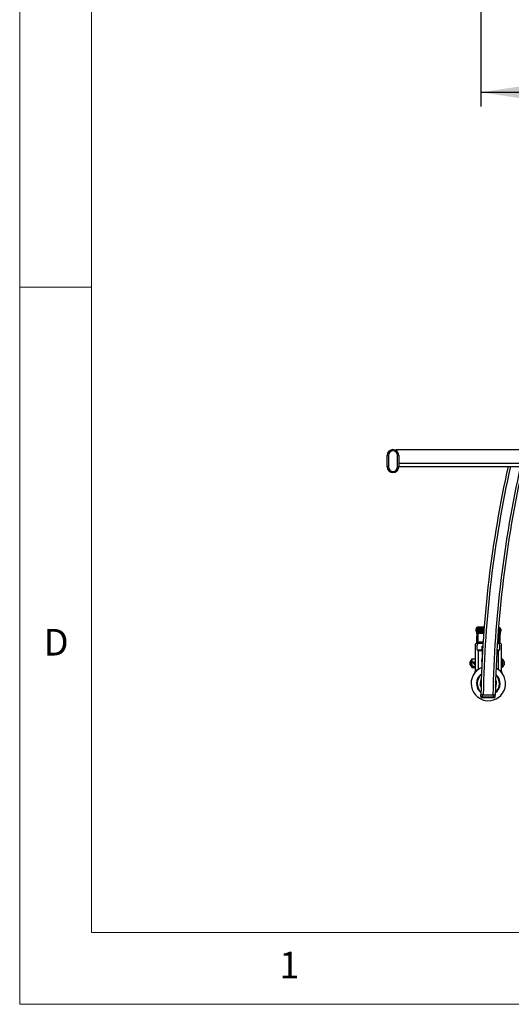
# Model space of a CAD drawing. Units: millimetres. Extents: x 5 to 292, y 5 to 205.
# Drawn here: x 5 to 39, y 5 to 74 of the extents above; entities that cross this region are included whole.
import ezdxf

# ---------------------------------------------------------------- set-up
doc = ezdxf.new("R2010")
doc.units = ezdxf.units.MM
doc.layers.add('FORMAT', color=7, linetype='Continuous')
doc.styles.add('SLDTEXTSTYLE0', font='TXT', dxfattribs={"width": 0.75})
doc.dimstyles.new('SLDDIMSTYLE2', dxfattribs={"dimtxt": 3.5, "dimasz": 3, "dimexe": 0, "dimexo": 0.0625, "dimgap": 0.875, "dimtad": 1, "dimdec": 0, "dimlfac": 25, "dimrnd": 1e-09, "dimzin": 12, "dimdsep": 46, "dimtxsty": 'SLDTEXTSTYLE0', "dimsah": 1, "dimcen": 0.09, "dimadec": 0, "dimazin": 3, "dimtfac": 1, "dimtdec": 0, "dimtofl": 0, "dimtmove": 0, "dimatfit": 3, "dimfxl": 1, "dimfrac": 2, "dimtolj": 1, "dimtzin": 12, "dimarcsym": 0})

# ---------------------------------------------------------------- blocks, each defined once
blk = doc.blocks.new('_D_3')
at = {"layer": 'FORMAT'}
for p, q in [((37.118, 107.485), (37.118, 67.585)), ((80.35, 107.485), (80.35, 67.585)), ((37.118, 68.585), (80.35, 68.585))]:
    blk.add_line(p, q, dxfattribs=at)
for points in [[(37.118, 68.585), (40.118, 68.135), (40.118, 69.035)], [(80.35, 68.585), (77.35, 69.035), (77.35, 68.135)]]:
    blk.add_solid(points, dxfattribs=at)
at = {"layer": 'FORMAT', "insert": (53.562, 73.097), "char_height": 3.5, "attachment_point": 1, "style": 'SLDTEXTSTYLE0'}
blk.add_mtext('1081', dxfattribs=at)

msp = doc.modelspace()

# ---------------------------------------------------------------- linework, layer by layer
at = {"color": 7, "linetype": 'Continuous', "lineweight": 18}
for p, q in [((5, 205), (5, 5)), ((10, 200), (10, 10)), ((10, 55), (5, 55)), ((10, 10), (159.4, 10)), ((5, 5), (292, 5))]:
    msp.add_line(p, q, dxfattribs=at)
at = {"color": 7, "linetype": 'Continuous', "lineweight": 25}
for p, q in [((30.5954, 43.2735), (30.5954, 43.2715)), ((30.5954, 42.4755), (30.5954, 43.2715)), ((30.5954, 43.2715), (30.6754, 43.2715)), ((30.6754, 43.2715), (30.6754, 42.4755)), ((31.2485, 43.6735), (41.3916, 43.6735)), ((31.3154, 42.4755), (31.3154, 43.2715)), ((31.3954, 43.2715), (31.3154, 43.2715)), ((31.3954, 43.2715), (31.3954, 43.2735)), ((31.3954, 43.2715), (31.3954, 42.4755)), ((49.3885, 42.7007), (31.3954, 42.7007)), ((30.6754, 42.4755), (30.5954, 42.4755)), ((30.5954, 42.4755), (30.5954, 42.4735)), ((31.3154, 42.4755), (31.3954, 42.4755)), ((31.3954, 42.4735), (31.3954, 42.4755)), ((31.4009, 42.5047), (49.3939, 42.5047)), ((36.7759, 31.1426), (36.7759, 31.1424)), ((36.8386, 31.0823), (36.8386, 31.0803)), ((36.8586, 31.1606), (36.8586, 31.1586)), ((37.3299, 31.1023), (36.8586, 31.1023)), ((36.8586, 31.0863), (36.8586, 31.0627)), ((36.8586, 31.0627), (36.8586, 31.0607)), ((36.8586, 31.0607), (37.3268, 31.0607)), ((36.8586, 31.0039), (36.8586, 31.0019)), ((36.8786, 31.239), (36.8786, 31.237)), ((37.3358, 31.1806), (36.8786, 31.1806)), ((36.8786, 31.1647), (36.8786, 31.1411)), ((36.8786, 31.1411), (36.8786, 31.139)), ((36.8786, 31.139), (37.3326, 31.139)), ((37.3241, 31.0239), (36.8786, 31.0239)), ((36.8786, 31.008), (36.8786, 30.9843)), ((36.8786, 30.9843), (36.8786, 30.9823)), ((36.8786, 30.9823), (37.321, 30.9823)), ((36.8786, 30.9256), (36.8786, 30.9236)), ((37.3418, 31.259), (36.8986, 31.259)), ((36.8986, 31.243), (36.8986, 31.2194)), ((36.8986, 31.2194), (36.8986, 31.2174)), ((36.8986, 31.2174), (37.3386, 31.2174)), ((37.3183, 30.9456), (36.8986, 30.9456)), ((36.8986, 30.9296), (36.8986, 30.906)), ((36.8986, 30.906), (36.8986, 30.904)), ((36.8986, 30.904), (37.3153, 30.904)), ((37.3428, 31.2728), (36.9031, 31.2728)), ((37.3446, 31.296), (36.9449, 31.296)), ((38.3179, 30.904), (38.3786, 30.904)), ((38.3786, 30.9456), (38.321, 30.9456)), ((38.3237, 30.9823), (38.3986, 30.9823)), ((38.3986, 31.0239), (38.3268, 31.0239)), ((38.3296, 31.0607), (38.4186, 31.0607)), ((38.4186, 31.1023), (38.3327, 31.1023)), ((38.3355, 31.139), (38.3986, 31.139)), ((38.3986, 31.1806), (38.3387, 31.1806)), ((38.3415, 31.2174), (38.3786, 31.2174)), ((38.3786, 31.259), (38.3447, 31.259)), ((38.3835, 31.2728), (38.3458, 31.2728)), ((38.3786, 31.259), (38.3786, 31.2586)), ((38.3786, 31.2194), (38.3786, 31.243)), ((38.3786, 31.2174), (38.3786, 31.2194)), ((38.3786, 30.906), (38.3786, 30.9296)), ((38.3786, 30.904), (38.3786, 30.906)), ((38.3986, 31.237), (38.3986, 31.239)), ((38.3986, 31.1411), (38.3986, 31.1647)), ((38.3986, 31.139), (38.3986, 31.1411)), ((38.3986, 30.9843), (38.3986, 31.008)), ((38.3986, 30.9823), (38.3986, 30.9843)), ((38.3986, 30.9236), (38.3986, 30.9256)), ((38.4186, 31.1586), (38.4186, 31.1606)), ((38.4186, 31.1023), (38.4186, 31.1019)), ((38.4186, 31.0627), (38.4186, 31.0863)), ((38.4186, 31.0607), (38.4186, 31.0627)), ((38.4186, 31.0019), (38.4186, 31.0039)), ((38.4386, 31.0803), (38.4386, 31.0823)), ((38.5132, 31.1488), (38.5133, 31.1481)), ((38.5142, 31.1331), (38.5142, 31.1333)), ((36.8386, 30.3371), (36.8386, 30.6549)), ((36.8386, 30.3371), (36.8386, 30.3055)), ((36.8386, 30.1612), (36.8386, 30.3055)), ((36.9001, 30.8842), (36.9001, 30.8776)), ((36.9186, 30.6189), (36.9186, 30.2658)), ((36.9186, 30.2658), (36.9186, 30.25)), ((38.3586, 30.2658), (38.3586, 30.5735)), ((38.3586, 30.2658), (38.3586, 30.25)), ((38.3858, 30.8842), (38.3858, 30.8776)), ((38.4386, 30.614), (38.4386, 30.3371)), ((38.4386, 30.3055), (38.4386, 30.3371)), ((38.4386, 30.3055), (38.4386, 30.1612)), ((36.7386, 28.2993), (36.7386, 30.1266)), ((37.1986, 29.6829), (36.883, 29.6829)), ((36.9386, 30.1666), (36.9386, 30.1519)), ((37.2654, 30.1666), (36.9386, 30.1666)), ((37.2645, 30.1519), (36.9386, 30.1519)), ((37.1986, 29.6524), (36.9386, 29.6524)), ((37.1986, 29.9666), (37.253, 29.9666)), ((37.1986, 29.6829), (37.1986, 29.9666)), ((37.1986, 29.6524), (37.1986, 29.6829)), ((37.1986, 29.6524), (37.1986, 29.3266)), ((37.2286, 29.9666), (37.2286, 29.8666)), ((37.2286, 29.5443), (37.2286, 29.8666)), ((38.3386, 29.6524), (38.2363, 29.6524)), ((38.3943, 29.6829), (38.238, 29.6829)), ((38.3386, 30.1519), (38.2665, 30.1519)), ((38.3386, 30.1666), (38.2674, 30.1666)), ((38.3386, 30.1519), (38.3386, 30.1666)), ((38.5386, 30.1266), (38.5386, 28.2993)), ((36.3786, 28.6608), (36.3786, 28.9008)), ((36.4386, 28.9208), (36.3986, 28.9208)), ((36.4386, 28.5764), (36.4386, 28.9852)), ((36.4986, 29.0352), (36.4886, 29.0352)), ((36.4986, 29.0753), (36.7386, 29.0753)), ((36.4986, 28.8774), (36.4986, 29.0753)), ((36.4986, 28.8774), (36.6957, 28.8774)), ((36.4986, 28.583), (36.4986, 28.8774)), ((36.7286, 28.8808), (36.7186, 28.8808)), ((36.7361, 28.8774), (36.7386, 28.8774)), ((37.1846, 28.9066), (37.2068, 29.1279)), ((37.1986, 29.3266), (37.2169, 29.3266)), ((38.6118, 29.0608), (38.5586, 29.0608)), ((36.3986, 28.6408), (36.4386, 28.6408)), ((36.4886, 28.5264), (36.4986, 28.5264)), ((36.4986, 28.583), (36.7386, 28.583)), ((36.4986, 28.4863), (36.4986, 28.583)), ((36.4986, 28.4863), (36.7386, 28.4863)), ((36.6386, 28.7608), (36.6386, 28.8008)), ((36.7186, 28.6808), (36.7286, 28.6808)), ((38.5586, 28.5008), (38.6118, 28.5008)), ((38.5986, 28.8033), (38.5986, 28.7583)), ((37.1183, 26.4557), (37.1205, 26.5756)), ((37.1183, 26.4557), (37.2383, 26.4535)), ((37.2404, 26.5735), (37.1205, 26.5756)), ((37.2369, 26.3735), (37.1969, 26.3743)), ((37.2383, 26.4535), (37.2369, 26.3735)), ((37.9968, 26.36), (37.2369, 26.3735)), ((37.2383, 26.4535), (37.2404, 26.5735)), ((37.2383, 26.4535), (37.9982, 26.44)), ((38.0003, 26.56), (37.2404, 26.5735)), ((37.2804, 26.5728), (37.9603, 26.5607)), ((37.9968, 26.36), (37.9982, 26.44)), ((38.0368, 26.3593), (37.9968, 26.36)), ((37.9982, 26.44), (38.0003, 26.56)), ((37.9982, 26.44), (38.1182, 26.4379)), ((38.1203, 26.5579), (38.0003, 26.56)), ((38.1182, 26.4379), (38.1203, 26.5579))]:
    msp.add_line(p, q, dxfattribs=at)
at = {"color": 8, "linetype": 'Continuous', "lineweight": 25}
for p, q in [((36.8586, 31.1023), (36.8586, 31.0863)), ((37.3287, 31.0863), (36.8586, 31.0863)), ((37.3269, 31.0627), (36.8586, 31.0627)), ((36.8786, 31.1806), (36.8786, 31.1647)), ((37.3346, 31.1647), (36.8786, 31.1647)), ((37.3328, 31.1411), (36.8786, 31.1411)), ((36.8786, 31.0239), (36.8786, 31.008)), ((37.3229, 31.008), (36.8786, 31.008)), ((37.3211, 30.9843), (36.8786, 30.9843)), ((36.8986, 31.259), (36.8986, 31.243)), ((37.3405, 31.243), (36.8986, 31.243)), ((37.3387, 31.2194), (36.8986, 31.2194)), ((36.8986, 30.9456), (36.8986, 30.9296)), ((37.3171, 30.9296), (36.8986, 30.9296)), ((37.3154, 30.906), (36.8986, 30.906)), ((38.3786, 30.906), (38.3181, 30.906)), ((38.3786, 30.9296), (38.3198, 30.9296)), ((38.3986, 30.9843), (38.3239, 30.9843)), ((38.3986, 31.008), (38.3256, 31.008)), ((38.4186, 31.0627), (38.3297, 31.0627)), ((38.4186, 31.0863), (38.3315, 31.0863)), ((38.3986, 31.1411), (38.3357, 31.1411)), ((38.3986, 31.1647), (38.3375, 31.1647)), ((38.3786, 31.2194), (38.3417, 31.2194)), ((38.3786, 31.243), (38.3435, 31.243)), ((38.3786, 31.243), (38.3786, 31.259)), ((38.3786, 30.9296), (38.3786, 30.9456)), ((38.3986, 31.1647), (38.3986, 31.1806)), ((38.3986, 31.008), (38.3986, 31.0239)), ((38.4186, 31.0863), (38.4186, 31.1023)), ((36.9001, 30.8842), (37.3139, 30.8842)), ((37.3134, 30.8776), (36.9001, 30.8776)), ((36.9186, 30.2658), (37.2717, 30.2658)), ((37.2707, 30.25), (36.9186, 30.25)), ((36.9186, 30.25), (36.9186, 30.1664)), ((38.3586, 30.25), (38.2728, 30.25)), ((38.2738, 30.2658), (38.3586, 30.2658)), ((38.3858, 30.8776), (38.316, 30.8776)), ((38.3165, 30.8842), (38.3858, 30.8842)), ((38.3586, 30.1664), (38.3586, 30.25)), ((36.9386, 29.6524), (36.9386, 28.3414)), ((37.2471, 29.8666), (37.2286, 29.8666)), ((38.3386, 28.3414), (38.3386, 29.6524)), ((36.3986, 28.9208), (36.3986, 28.6408)), ((36.4886, 29.0352), (36.4886, 28.5264)), ((36.7186, 28.8808), (36.7186, 28.6808)), ((36.7286, 28.6808), (36.7286, 28.8808)), ((37.1846, 28.9066), (37.1962, 28.9096)), ((38.5529, 28.8756), (38.5529, 28.686)), ((38.5586, 29.0608), (38.5586, 28.8726)), ((38.6118, 28.5008), (38.6118, 29.0608)), ((38.6242, 29.0565), (38.6242, 28.5051)), ((36.8834, 28.2993), (36.7386, 28.2993)), ((38.3938, 28.2993), (38.5386, 28.2993)), ((38.5586, 28.689), (38.5586, 28.5008))]:
    msp.add_line(p, q, dxfattribs=at)
at = {"color": 7, "linetype": 'Continuous', "lineweight": 25, "flags": 128}
for points in [[(36.9186, 30.6189), (36.903, 30.6196), (36.888, 30.6216), (36.8742, 30.6249), (36.8621, 30.6294), (36.8521, 30.6349), (36.8447, 30.6411), (36.8402, 30.6479), (36.8386, 30.6549)], [(38.4386, 30.614), (38.4371, 30.6061), (38.4325, 30.5985), (38.4252, 30.5915), (38.4152, 30.5853), (38.4031, 30.5803), (38.3893, 30.5765), (38.3742, 30.5742), (38.3586, 30.5735)]]:
    msp.add_lwpolyline(points, dxfattribs=at)
at = {"color": 7, "linetype": 'Continuous', "lineweight": 25}
for centre, radius, start, end in [((30.9954, 43.2735), 0.4, 0, 180), ((30.9954, 43.2715), 0.4, 0, 180), ((30.9954, 43.2715), 0.32, 0, 180), ((31.2485, 43.6335), 0.04, 90.021384, 234.894527), ((33.1635, 42.6517), 1.7688, 178.413757, 184.768524), ((30.9954, 42.4755), 0.4, 180, 0), ((30.9954, 42.4735), 0.4, 180, 0), ((30.9954, 42.4755), 0.32, 180, 0), ((116.7079, 25.1618), 79.6, 167.415729, 178.982271), ((116.7079, 25.1618), 78.6, 167.252947, 178.982271), ((36.7973, 31.157), 0.02, 164.084091, 167.364292), ((36.9582, 31.1101), 0.1876, 110.180009, 163.845153), ((36.8022, 31.1107), 0.0506, 95.574849, 117.937334), ((36.9586, 31.1143), 0.1679, 109.312981, 163.83699), ((36.8586, 31.0823), 0.02, 90, 180), ((36.8538, 31.0585), 0.0282, 80.217132, 122.585331), ((36.8584, 31.0825), 0.0198, 180.600799, 270.588456), ((36.8584, 31.0805), 0.0198, 180.600799, 270.588456), ((36.8786, 31.1606), 0.02, 90, 180), ((36.8738, 31.1369), 0.0282, 80.217132, 122.585331), ((36.8784, 31.1608), 0.0198, 180.600799, 270.588456), ((36.8784, 31.1588), 0.0198, 180.600799, 270.588456), ((36.8786, 31.0039), 0.02, 90, 180), ((36.8738, 30.9801), 0.0282, 80.217132, 122.585331), ((36.8784, 31.0041), 0.0198, 180.600799, 270.588456), ((36.8784, 31.0021), 0.0198, 180.600799, 270.588456), ((36.8986, 31.239), 0.02, 90, 180), ((36.8938, 31.2152), 0.0282, 80.217132, 122.585331), ((36.8984, 31.2392), 0.0198, 180.600799, 270.588456), ((36.8984, 31.2372), 0.0198, 180.600799, 270.588456), ((36.8986, 30.9256), 0.02, 90, 180), ((36.8938, 30.9018), 0.0282, 80.217132, 122.585331), ((36.8984, 30.9258), 0.0198, 180.600799, 270.588456), ((36.8984, 30.9238), 0.0198, 180.600799, 270.588456), ((38.3788, 31.2388), 0.0198, 0.600799, 90.588456), ((38.3834, 31.2152), 0.0282, 57.414669, 99.782868), ((38.3788, 31.2392), 0.0198, 269.411544, 359.399201), ((38.3788, 31.2372), 0.0198, 269.411544, 359.399201), ((38.3788, 30.9254), 0.0198, 0.600799, 90.588456), ((38.3834, 30.9018), 0.0282, 57.414669, 99.782868), ((38.3788, 30.9258), 0.0198, 269.411544, 359.399201), ((38.3788, 30.9238), 0.0198, 269.411544, 359.399201), ((38.3296, 31.114), 0.1676, 12.007459, 71.240796), ((38.33, 31.1098), 0.1873, 11.998398, 70.352062), ((38.3988, 31.1604), 0.0198, 0.600799, 90.588456), ((38.4034, 31.1369), 0.0282, 57.414669, 99.782868), ((38.3988, 31.1608), 0.0198, 269.411544, 359.399201), ((38.3988, 31.1588), 0.0198, 269.411544, 359.399201), ((38.3988, 31.0037), 0.0198, 0.600799, 90.588456), ((38.4034, 30.9801), 0.0282, 57.414669, 99.782868), ((38.3988, 31.0041), 0.0198, 269.411544, 359.399201), ((38.3988, 31.0021), 0.0198, 269.411544, 359.399201), ((38.4188, 31.0821), 0.0198, 0.600799, 90.588456), ((38.4234, 31.0585), 0.0282, 57.414669, 99.782868), ((38.4188, 31.0825), 0.0198, 269.411544, 359.399201), ((38.4188, 31.0805), 0.0198, 269.411544, 359.399201), ((38.5032, 31.1257), 0.0251, 66.669234, 112.567792), ((38.4872, 31.0984), 0.0509, 60.473268, 82.8636), ((36.9145, 30.3417), 0.076, 183.501414, 273.118171), ((36.9083, 30.3205), 0.0712, 192.129064, 278.379966), ((38.3628, 30.3417), 0.076, 266.881829, 356.498586), ((38.369, 30.3205), 0.0712, 261.620034, 347.870936), ((37.3086, 29.8666), 0.08, 136.794236, 180), ((36.3986, 28.9008), 0.02, 90, 180), ((36.4886, 28.9852), 0.05, 90, 180), ((36.7186, 28.8008), 0.08, 90, 180), ((36.7286, 28.8708), 0.01, 360, 90), ((37.2642, 28.8986), 0.08, 174.289407, 208.423344), ((38.5586, 29.0408), 0.02, 90, 180), ((38.5486, 28.8666), 0.01, 64.623066, 180), ((38.5186, 28.8033), 0.08, 0, 64.623066), ((38.6118, 29.0408), 0.02, 51.786789, 90), ((38.4386, 28.8208), 0.3, 15.161576, 51.786789), ((36.3986, 28.6608), 0.02, 180, 270), ((37.6386, 27.3666), 1.2001, 112.62979, 63.385515), ((36.4886, 28.5764), 0.05, 180, 270), ((36.7186, 28.7608), 0.08, 180, 270), ((36.3386, 28.2993), 0.4, 325.597161, 0), ((36.7286, 28.6908), 0.01, 270, 0), ((38.5486, 28.695), 0.01, 180, 295.376934), ((38.5586, 28.5208), 0.02, 180, 270), ((38.9386, 28.2993), 0.4, 180, 214.402839), ((38.5186, 28.7583), 0.08, 295.376934, 360), ((38.6118, 28.5208), 0.02, 270, 308.213211), ((38.4386, 28.7408), 0.3, 308.213211, 344.842912), ((37.6386, 27.3666), 0.82, 125.739653, 231.065915), ((37.6386, 27.3666), 0.78, 128.054662, 228.750907), ((37.6386, 27.3666), 0.5781, 148.177717, 208.627852), ((37.6386, 27.3666), 0.52, 162.408834, 194.396735), ((37.6386, 27.3666), 0.82, 306.210398, 50.595171), ((37.6386, 27.3666), 0.78, 308.488275, 48.317294), ((37.6386, 27.3666), 0.5781, 328.387769, 28.4178), ((37.6386, 27.3666), 0.52, 342.512162, 14.293407), ((37.1983, 26.4542), 0.08, 178.982271, 268.982271), ((38.0382, 26.4393), 0.08, 268.982271, 358.982271)]:
    msp.add_arc(centre, radius, start, end, dxfattribs=at)
at = {"color": 8, "linetype": 'Continuous', "lineweight": 25}
for centre, radius, start, end in [((116.7079, 25.1618), 79.44, 167.389966, 178.982271), ((116.7079, 25.1618), 78.76, 167.279277, 178.982271), ((36.7872, 31.1595), 0.00957, 168.48849, 205.31238), ((36.7858, 31.1373), 0.0263, 64.193996, 107.175134), ((38.5047, 31.1469), 0.00865, 331.137242, 8.539475)]:
    msp.add_arc(centre, radius, start, end, dxfattribs=at)
at = {"color": 7, "linetype": 'Continuous', "lineweight": 25}
for centre, start_param, end_param in [((36.9386, 30.1266), 1.5707963, 3.1415927), ((38.3386, 30.1266), 0, 1.5707963)]:
    msp.add_ellipse(centre, major_axis=(0.2, 0), ratio=0.2, start_param=start_param, end_param=end_param, dxfattribs=at)
for points, knots in [([(36.7778, 31.1611), (36.7774, 31.1591), (36.7762, 31.1541), (36.7757, 31.1503), (36.7754, 31.1462), (36.7757, 31.1438), (36.7759, 31.1426)], [0, 0, 0, 0, 0.2902027, 0.7029373, 0.8570324, 1, 1, 1, 1]), ([(36.776, 31.1424), (36.7788, 31.1265), (36.7871, 31.08), (36.8015, 31.0004), (36.817, 30.9066), (36.8291, 30.8159), (36.8371, 30.7311), (36.8381, 30.6797), (36.8385, 30.6549)], [0, 0, 0, 0, 0.098996, 0.2893757, 0.4779825, 0.6606084, 0.8365591, 1, 1, 1, 1]), ([(36.9001, 30.8776), (36.8964, 30.8779), (36.8881, 30.8784), (36.877, 30.8838), (36.867, 30.8913), (36.8593, 30.8991), (36.853, 30.907), (36.847, 30.9155), (36.8409, 30.9256), (36.8348, 30.9373), (36.8293, 30.9493), (36.8243, 30.9617), (36.8197, 30.9743), (36.8154, 30.987), (36.8115, 30.9998), (36.8074, 31.0142), (36.8033, 31.0302), (36.7986, 31.0498), (36.7938, 31.0714), (36.7886, 31.0972), (36.7833, 31.1252), (36.7801, 31.1453), (36.7785, 31.1554)], [0, 0, 0, 0, 0.0333198, 0.0755216, 0.1122178, 0.1497555, 0.1784218, 0.2072296, 0.248674, 0.2901078, 0.3315354, 0.3743768, 0.416591, 0.458842, 0.5012152, 0.5436074, 0.6004863, 0.6573889, 0.7334173, 0.8094759, 0.9047129, 1, 1, 1, 1]), ([(36.7973, 31.161), (36.7986, 31.1529), (36.8026, 31.1287), (36.8094, 31.0924), (36.8169, 31.0562), (36.8233, 31.0281), (36.8294, 31.0041), (36.835, 30.9842), (36.8396, 30.9698), (36.8436, 30.9579), (36.8485, 30.9447), (36.8553, 30.9292), (36.862, 30.9166), (36.8675, 30.9079), (36.8718, 30.9021), (36.8764, 30.8968), (36.8829, 30.8907), (36.8907, 30.8854), (36.8973, 30.8846), (36.9001, 30.8842)], [0, 0, 0, 0, 0.0806719, 0.2420759, 0.3632801, 0.4442389, 0.5252754, 0.606421, 0.6470289, 0.6745217, 0.7295633, 0.7849464, 0.840831, 0.8689544, 0.8858382, 0.9113333, 0.9371686, 0.9732101, 1, 1, 1, 1]), ([(36.8935, 31.2861), (36.9063, 31.2898), (36.9229, 31.2945), (36.9404, 31.2956), (36.9451, 31.2955), (36.946, 31.2954), (36.9462, 31.2954), (36.9462, 31.2953), (36.9462, 31.2953), (36.9461, 31.2952), (36.9457, 31.2951), (36.9453, 31.295), (36.9451, 31.295)], [0, 0, 0, 0, 0.694607, 0.9028945, 0.945744, 0.9582064, 0.9652387, 0.9706729, 0.971262, 0.9773018, 0.9874058, 1, 1, 1, 1]), ([(36.8935, 31.2861), (36.8935, 31.2862), (36.8935, 31.2863), (36.8936, 31.2864), (36.8936, 31.2866), (36.8937, 31.2866), (36.8939, 31.2866), (36.8941, 31.2864), (36.8944, 31.2861), (36.8947, 31.2857), (36.8951, 31.2852), (36.8955, 31.2845), (36.8959, 31.2837), (36.8965, 31.2825), (36.8972, 31.281), (36.8979, 31.2794), (36.8985, 31.2781), (36.8991, 31.2768), (36.8997, 31.2753), (36.9001, 31.2743), (36.9003, 31.2738)], [0, 0, 0, 0, 0.031298, 0.0566613, 0.0820599, 0.1384306, 0.1951924, 0.2531884, 0.3116107, 0.367972, 0.4247245, 0.4827107, 0.5411233, 0.5974786, 0.7121034, 0.7705101, 0.8268654, 0.883612, 0.9415927, 1, 1, 1, 1]), ([(36.9003, 31.2738), (36.9003, 31.2738), (36.9004, 31.2736), (36.9005, 31.2734), (36.9007, 31.2733), (36.9009, 31.2731), (36.9012, 31.273), (36.9017, 31.2728), (36.9023, 31.2728), (36.9028, 31.2728), (36.9031, 31.2728)], [0, 0, 0, 0, 0.0753403, 0.1527812, 0.2281947, 0.3058502, 0.4165131, 0.5300655, 0.7631505, 1, 1, 1, 1]), ([(38.3532, 31.2942), (38.3584, 31.2938), (38.3718, 31.293), (38.3849, 31.2888), (38.3929, 31.2862)], [0, 0, 0, 0, 0.3874886, 1, 1, 1, 1]), ([(38.3835, 31.2728), (38.3838, 31.2728), (38.3845, 31.2728), (38.3853, 31.2729), (38.3859, 31.2733), (38.3862, 31.2736), (38.3863, 31.2738), (38.3863, 31.2738)], [0, 0, 0, 0, 0.3079829, 0.6178015, 0.7760492, 0.9356527, 1, 1, 1, 1]), ([(38.3858, 30.8842), (38.3872, 30.8843), (38.3916, 30.8846), (38.3977, 30.8872), (38.4037, 30.8912), (38.4079, 30.8949), (38.412, 30.8992), (38.4163, 30.9042), (38.4213, 30.9111), (38.4261, 30.9188), (38.4305, 30.9268), (38.4346, 30.9351), (38.4379, 30.9421), (38.4416, 30.9509), (38.4458, 30.9614), (38.4496, 30.9721), (38.4521, 30.9793), (38.454, 30.9854), (38.4572, 30.9954), (38.4616, 31.0101), (38.4653, 31.0237), (38.4681, 31.0341), (38.4711, 31.0459), (38.4758, 31.0649), (38.4818, 31.0912), (38.4874, 31.1176), (38.4913, 31.1368), (38.4931, 31.1465), (38.4936, 31.1489)], [0, 0, 0, 0, 0.01452453, 0.04298544, 0.06479922, 0.08694527, 0.09942289, 0.12451837, 0.15400619, 0.18492337, 0.21595239, 0.24711182, 0.27834346, 0.29473236, 0.34394398, 0.39321444, 0.40964937, 0.42159961, 0.45745602, 0.51725014, 0.57707822, 0.60101615, 0.62593291, 0.70069399, 0.80041489, 0.90019006, 0.97504576, 1, 1, 1, 1]), ([(38.5123, 31.1427), (38.5116, 31.139), (38.5097, 31.1287), (38.5058, 31.1092), (38.5004, 31.0844), (38.4946, 31.0598), (38.4897, 31.0407), (38.4862, 31.0277), (38.4825, 31.015), (38.4779, 30.9996), (38.4727, 30.9844), (38.4687, 30.9735), (38.4653, 30.9645), (38.461, 30.9542), (38.4563, 30.944), (38.452, 30.9356), (38.4483, 30.9288), (38.4435, 30.9206), (38.4379, 30.9122), (38.4302, 30.9021), (38.4227, 30.8942), (38.4156, 30.8885), (38.4119, 30.8859), (38.409, 30.8841), (38.406, 30.8824), (38.4004, 30.8798), (38.3932, 30.8777), (38.3877, 30.8777), (38.3858, 30.8776)], [0, 0, 0, 0, 0.0359305, 0.1018235, 0.1917345, 0.2817219, 0.3477602, 0.3837958, 0.4128513, 0.4767994, 0.5407998, 0.5699113, 0.5901806, 0.6348036, 0.6794875, 0.6998213, 0.7273821, 0.7549784, 0.7925798, 0.8263757, 0.87873, 0.8978331, 0.9142485, 0.9224885, 0.9306716, 0.9475575, 0.9818322, 1, 1, 1, 1]), ([(38.3863, 31.2738), (38.3865, 31.2743), (38.3869, 31.2753), (38.3875, 31.2767), (38.3881, 31.2781), (38.3886, 31.2794), (38.3892, 31.2809), (38.3899, 31.2823), (38.3905, 31.2835), (38.391, 31.2844), (38.3914, 31.2851), (38.3918, 31.2857), (38.392, 31.2861), (38.3923, 31.2865), (38.3925, 31.2866), (38.3927, 31.2867), (38.3928, 31.2866), (38.3929, 31.2865), (38.3929, 31.2864), (38.3929, 31.2863), (38.3929, 31.2862)], [0, 0, 0, 0, 0.0565206, 0.1135697, 0.1713118, 0.229603, 0.2827389, 0.3793556, 0.4591324, 0.4979809, 0.5691495, 0.6304528, 0.6887491, 0.7276037, 0.7987836, 0.8600968, 0.9184025, 0.9433462, 0.9683236, 1, 1, 1, 1]), ([(38.4806, 30.9688), (38.4775, 30.9521), (38.4713, 30.9187), (38.4627, 30.8684), (38.4555, 30.8216), (38.4499, 30.7792), (38.4451, 30.7376), (38.4418, 30.6994), (38.4392, 30.6566), (38.4389, 30.6305), (38.4386, 30.614)], [0, 0, 0, 0, 0.1369862, 0.2735085, 0.4111733, 0.5220424, 0.6259165, 0.7610761, 0.8496529, 1, 1, 1, 1]), ([(38.4847, 30.9823), (38.4861, 30.9895), (38.49, 31.0099), (38.4942, 31.0301), (38.4969, 31.0431)], [0, 0, 0, 0, 0.3535157, 1, 1, 1, 1]), ([(38.5142, 31.1331), (38.5117, 31.1196), (38.5067, 31.0926), (38.5009, 31.0625), (38.4974, 31.0461), (38.4968, 31.0432)], [0, 0, 0, 0, 0.4498569, 0.9019704, 1, 1, 1, 1]), ([(38.5142, 31.1333), (38.5142, 31.1336), (38.5141, 31.1343), (38.5138, 31.1356), (38.5135, 31.1372), (38.5132, 31.1387), (38.513, 31.1399), (38.5127, 31.141), (38.5125, 31.1418), (38.5124, 31.1425), (38.5123, 31.1427)], [0, 0, 0, 0, 0.1178032, 0.2834408, 0.4741273, 0.6421283, 0.7625502, 0.821884, 0.9406079, 1, 1, 1, 1]), ([(38.5132, 31.1488), (38.5133, 31.1479), (38.5137, 31.1454), (38.514, 31.1433), (38.5142, 31.1419)], [0, 0, 0, 0, 0.34320309, 1, 1, 1, 1]), ([(38.5142, 31.1333), (38.5144, 31.1361), (38.5147, 31.139), (38.5142, 31.1418), (38.5142, 31.1419)], [0, 0, 0, 0, 0.9774943, 1, 1, 1, 1]), ([(36.9001, 30.8776), (36.9013, 30.8678), (36.9033, 30.8514), (36.9059, 30.8286), (36.9086, 30.8026), (36.9111, 30.7768), (36.9137, 30.7442), (36.916, 30.7109), (36.9181, 30.6664), (36.9185, 30.6362), (36.9186, 30.6189)], [0, 0, 0, 0, 0.1104823, 0.1834591, 0.2564361, 0.4031581, 0.4767238, 0.6311574, 0.7889833, 1, 1, 1, 1]), ([(38.3586, 30.5735), (38.3588, 30.5874), (38.359, 30.6141), (38.3608, 30.6532), (38.3632, 30.6889), (38.3662, 30.7231), (38.3703, 30.7634), (38.3757, 30.8078), (38.3813, 30.848), (38.3847, 30.8702), (38.3858, 30.8776)], [0, 0, 0, 0, 0.147929, 0.2823483, 0.399236, 0.5052143, 0.6191344, 0.79046, 0.9301588, 1, 1, 1, 1]), ([(36.9386, 30.1519), (36.9321, 30.1512), (36.9192, 30.1497), (36.8983, 30.137), (36.8727, 30.1084), (36.8423, 30.0389), (36.8265, 29.9256), (36.8341, 29.8046), (36.8576, 29.7211), (36.878, 29.6904), (36.883, 29.6829)], [0, 0, 0, 0, 0.0369789, 0.0736968, 0.1375667, 0.2580621, 0.507826, 0.7859041, 0.9479305, 1, 1, 1, 1]), ([(36.883, 29.6829), (36.8899, 29.6766), (36.9022, 29.6654), (36.9215, 29.6542), (36.9338, 29.6529), (36.9386, 29.6524)], [0, 0, 0, 0, 0.4376821, 0.7773999, 1, 1, 1, 1]), ([(38.3943, 29.6829), (38.407, 29.7069), (38.4419, 29.773), (38.4485, 29.8776), (38.4441, 29.9778), (38.4308, 30.0433), (38.4103, 30.0964), (38.389, 30.1289), (38.3633, 30.1472), (38.3482, 30.1517), (38.3399, 30.1519), (38.3386, 30.1519)], [0, 0, 0, 0, 0.1565737, 0.4313736, 0.5821024, 0.7324508, 0.812714, 0.9121332, 0.9523949, 0.9930342, 1, 1, 1, 1]), ([(38.3386, 29.6524), (38.3446, 29.6532), (38.3591, 29.6551), (38.3776, 29.6676), (38.3891, 29.6781), (38.3943, 29.6829)], [0, 0, 0, 0, 0.2723999, 0.6668404, 1, 1, 1, 1]), ([(38.7282, 28.8991), (38.7282, 28.8991), (38.7282, 28.8991), (38.728, 28.8991), (38.7279, 28.8991), (38.7279, 28.8991)], [0, 0, 0, 0, 0.4980064, 0.874486, 1, 1, 1, 1]), ([(38.7279, 28.8991), (38.7294, 28.8928), (38.7326, 28.8802), (38.7357, 28.8617), (38.7376, 28.8443), (38.7384, 28.8308), (38.7386, 28.8232), (38.7386, 28.8208)], [0, 0, 0, 0, 0.2471743, 0.4886196, 0.7117581, 0.9083745, 1, 1, 1, 1]), ([(38.7386, 28.8008), (38.7386, 28.8008), (38.7385, 28.8008), (38.7383, 28.8007), (38.7377, 28.8006), (38.7365, 28.8005), (38.7347, 28.8002), (38.7322, 28.7998), (38.7299, 28.7994), (38.7284, 28.7992), (38.7279, 28.7991)], [0, 0, 0, 0, 0.0383671, 0.1359194, 0.2663569, 0.4097301, 0.6040948, 0.7723644, 0.924832, 1, 1, 1, 1]), ([(38.7279, 28.7991), (38.728, 28.796), (38.7282, 28.7899), (38.7283, 28.7808), (38.7282, 28.7724), (38.728, 28.7663), (38.7279, 28.7633), (38.7279, 28.7625)], [0, 0, 0, 0, 0.2497522, 0.4996477, 0.749751, 0.93743, 1, 1, 1, 1]), ([(38.7279, 28.7625), (38.7294, 28.7622), (38.7326, 28.7618), (38.7357, 28.7613), (38.7376, 28.761), (38.7384, 28.7608), (38.7386, 28.7608), (38.7386, 28.7608)], [0, 0, 0, 0, 0.2471743, 0.4886196, 0.7117581, 0.9083745, 1, 1, 1, 1]), ([(38.7386, 28.7408), (38.7386, 28.7398), (38.7385, 28.7362), (38.7383, 28.7292), (38.7377, 28.7194), (38.7365, 28.707), (38.7347, 28.6938), (38.7322, 28.6804), (38.7299, 28.6702), (38.7284, 28.6644), (38.7279, 28.6625)], [0, 0, 0, 0, 0.0383671, 0.1359194, 0.2663569, 0.4097301, 0.6040948, 0.7723644, 0.924832, 1, 1, 1, 1]), ([(38.7279, 28.6625), (38.728, 28.6625), (38.7282, 28.6625), (38.7283, 28.6624), (38.7282, 28.6624), (38.7282, 28.6624)], [0, 0, 0, 0, 0.4987125, 0.997711, 1, 1, 1, 1]), ([(38.7386, 28.8208), (38.7386, 28.8197), (38.7386, 28.8164), (38.7386, 28.8118), (38.7386, 28.8072), (38.7386, 28.8039), (38.7386, 28.8018), (38.7386, 28.8008)], [0, 0, 0, 0, 0.1562479, 0.4999951, 0.6874965, 0.843748, 1, 1, 1, 1]), ([(38.7386, 28.7608), (38.7386, 28.7598), (38.7386, 28.7564), (38.7386, 28.7518), (38.7386, 28.7473), (38.7386, 28.7439), (38.7386, 28.7418), (38.7386, 28.7408)], [0, 0, 0, 0, 0.1562479, 0.4999951, 0.6874965, 0.843748, 1, 1, 1, 1])]:
    msp.add_open_spline(points, degree=3, knots=knots, dxfattribs=at)
at = {"color": 8, "linetype": 'Continuous', "lineweight": 25}
for points, knots in [([(36.7785, 31.1554), (36.7782, 31.1544), (36.7778, 31.1531), (36.7774, 31.1514), (36.7769, 31.1497), (36.7765, 31.1479), (36.7762, 31.1461), (36.7759, 31.1447), (36.7758, 31.1436), (36.7758, 31.1429), (36.7758, 31.1427), (36.7759, 31.1426)], [0, 0, 0, 0, 0.1468872, 0.2205799, 0.2938253, 0.4441735, 0.5729549, 0.7017525, 0.8346282, 0.9638885, 1, 1, 1, 1]), ([(36.9449, 31.296), (36.9447, 31.296), (36.9439, 31.296), (36.9424, 31.2959), (36.9403, 31.2957), (36.9381, 31.2953), (36.9363, 31.2949), (36.9346, 31.2945), (36.9327, 31.294), (36.9296, 31.293), (36.9258, 31.2915), (36.922, 31.2897), (36.9189, 31.2881), (36.9166, 31.2867), (36.9145, 31.2854), (36.9117, 31.2835), (36.9083, 31.281), (36.905, 31.2782), (36.9024, 31.2758), (36.9009, 31.2744), (36.9003, 31.2738)], [0, 0, 0, 0, 0.01903737, 0.05856108, 0.1104492, 0.16367037, 0.20969042, 0.23040549, 0.27193211, 0.33986326, 0.42842769, 0.51769681, 0.58706501, 0.62980433, 0.66824407, 0.73113415, 0.81316526, 0.8944602, 0.95736313, 1, 1, 1, 1]), ([(38.3863, 31.2738), (38.3861, 31.2741), (38.3854, 31.2747), (38.3843, 31.2758), (38.3829, 31.277), (38.3816, 31.2781), (38.3802, 31.2792), (38.3789, 31.2803), (38.3776, 31.2813), (38.3764, 31.2822), (38.3751, 31.2831), (38.3739, 31.2839), (38.3726, 31.2848), (38.3713, 31.2856), (38.3699, 31.2864), (38.3684, 31.2873), (38.3666, 31.2883), (38.3649, 31.2891), (38.3634, 31.2899), (38.3621, 31.2904), (38.3606, 31.2911), (38.3591, 31.2917), (38.3576, 31.2923), (38.356, 31.2928), (38.3546, 31.2933), (38.3536, 31.2935), (38.3532, 31.2937)], [0, 0, 0, 0, 0.0224651, 0.0668563, 0.1103202, 0.1533847, 0.196063, 0.2373722, 0.2767939, 0.3150347, 0.3530296, 0.3911469, 0.4293908, 0.4680279, 0.5085473, 0.5533395, 0.6023858, 0.6744852, 0.6965502, 0.7406995, 0.7848954, 0.8291634, 0.8735215, 0.9179691, 0.9624871, 1, 1, 1, 1])]:
    msp.add_open_spline(points, degree=3, knots=knots, dxfattribs=at)

# ---------------------------------------------------------------- texts
at = {"color": 7, "linetype": 'Continuous', "lineweight": 0, "char_height": 1.8521, "attachment_point": 1, "style": 'SLDTEXTSTYLE0'}
for s, insert in [('D', (6.6667, 31.168)), ('1', (23.0833, 8.668))]:
    msp.add_mtext(s, dxfattribs=dict(at, insert=insert))

# ---------------------------------------------------------------- dimensions: what is measured, and where the dimension line sits
at = {"layer": 'FORMAT'}
dim = msp.add_linear_dim(base=(80.3495, 68.5849), p1=(37.1183, 107.985), p2=(80.3495, 107.985), dimstyle='SLDDIMSTYLE2', dxfattribs=at)
dim.commit()
dim.dimension.update_dxf_attribs({"geometry": '_D_3', "text_midpoint": (58.7339, 68.5849), "dimtype": 160})

doc.saveas('drawing.dxf')
